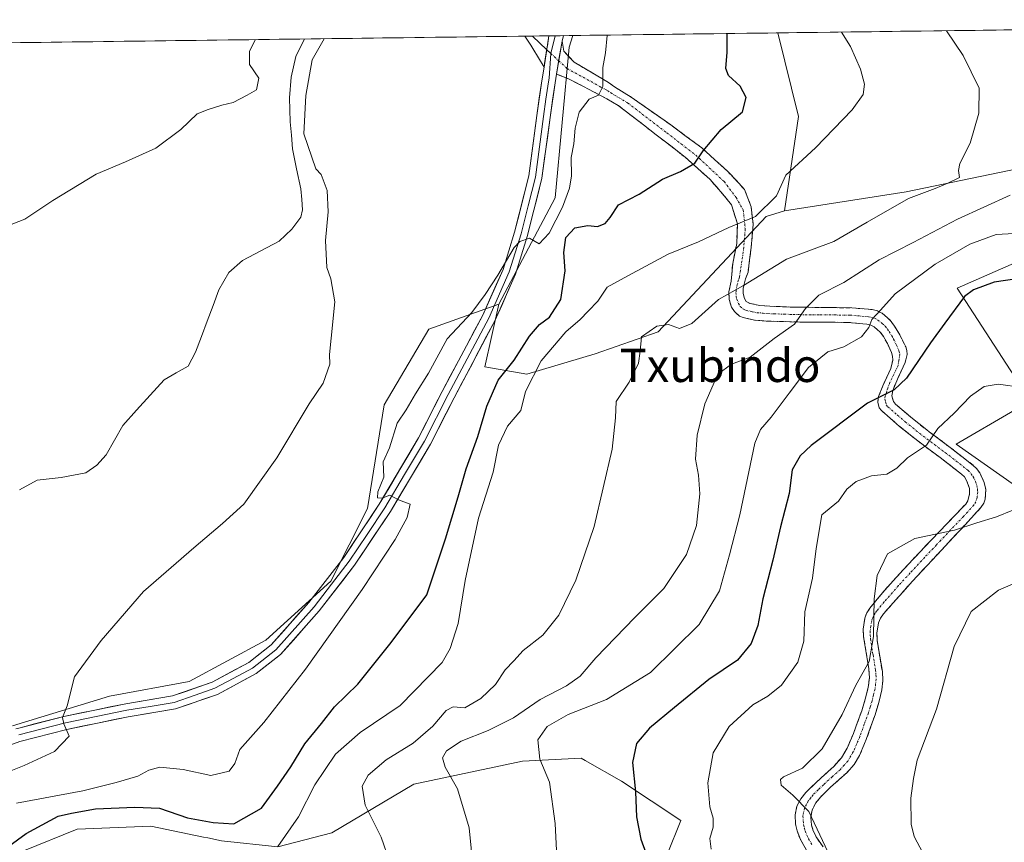
# Model space of a CAD drawing. Units: metres. Extents: x 586923 to 590363, y 4733606 to 4735963.
# Drawn here: x 588952 to 589189, y 4735753 to 4735951 of the extents above; entities that cross this region are included whole.
import ezdxf
from ezdxf.enums import TextEntityAlignment as Align

# ---------------------------------------------------------------- set-up
doc = ezdxf.new("R2010")
doc.units = ezdxf.units.M
doc.header["$MEASUREMENT"] = 0
doc.linetypes.add('TRAZO_Y_PUNTO', pattern=[1, 0.5, -0.25, 0, -0.25])
doc.linetypes.add('TRAZOSX2', pattern=[1.5, 1, -0.5])
for name, color, linetype, lineweight in [('Arbolado forestal CxS', 92, 'Continuous', 0), ('Camino', 19, 'TRAZOSX2', 0), ('Camino Cxs', 19, 'Continuous', 0), ('Camino eje', 19, 'TRAZO_Y_PUNTO', 0), ('Corriente natural lineal', 142, 'Continuous', 13), ('Cultivos herbáceos CxS', 92, 'Continuous', 0), ('Curva de nivel maestra', 36, 'Continuous', 30), ('Curva de nivel normal', 36, 'Continuous', 0), ('Entidad de ámbito territorial CxS', 92, 'Continuous', 0), ('Layer 0', 7, 'Continuous', 0), ('Municipio CxS', 142, 'Continuous', 0), ('Texto cartográfico', 19, 'Continuous', 0)]:
    doc.layers.add(name, color=color, linetype=linetype, lineweight=lineweight)
doc.styles.add('Arial', font='txt', dxfattribs={"height": 0.2})

# ---------------------------------------------------------------- blocks, each defined once
blk = doc.blocks.new('*U151')
at = {"layer": 'Cultivos herbáceos CxS', "color": 92, "linetype": 'Continuous', "lineweight": 0}
for points in [[(588033.77, 4735933.42, 588.34), (589085.32, 4735946.92, 544.02), (589084.42, 4735944.12, 543.92), (589081.01, 4735907.9, 546.17), (589067.49, 4735882.31, 546.1), (589050.65, 4735876.24, 544.42), (589039.87, 4735858.05, 543.55), (589035.83, 4735833.13, 544.52), (589027, 4735815.61, 544), (589011.39, 4735801.41, 543.39), (588992.94, 4735791.48, 542.49), (588973.78, 4735787.93, 541.21), (588950.36, 4735780.83, 539.14)], [(588939.71, 4735745.35, 551.39), (588965.97, 4735755.99, 554.49), (588983.71, 4735756.7, 554.75), (588996.35, 4735754.07, 553.6), (588997.45, 4735753.84, 553.63), (589000.74, 4735753.15, 553.61), (589014.23, 4735751.73, 555.98), (589027.23, 4735755.11, 558.27), (589046.97, 4735766.76, 563.19), (589073.13, 4735772.31, 568.81), (589087.32, 4735773.02, 572.7), (589088.22, 4735772.52, 572.89), (589097.02, 4735767.55, 574.79), (589111.32, 4735758.02, 579.05), (589107.98, 4735749.84, 577.62)]]:
    blk.add_polyline3d(points, dxfattribs=at)
blk = doc.blocks.new('*U178')
at = {"layer": 'Curva de nivel normal', "color": 36, "linetype": 'Continuous', "lineweight": 0}
blk.add_polyline3d([(589175.25, 4735948.07, 560), (589179.29, 4735942.15, 560), (589183.12, 4735934.29, 560), (589183.04, 4735928.27, 560), (589180.95, 4735921.01, 560), (589178.47, 4735916.14, 560), (589178.12, 4735914.43, 560), (589178.41, 4735912.76, 560), (589175.55, 4735911.4, 560), (589172.5, 4735910.08, 560), (589166.09, 4735907.69, 560), (589156.16, 4735902, 560), (589148.08, 4735897.38, 560), (589136.73, 4735893.08, 560), (589126.38, 4735886.76, 560), (589120.34, 4735883.38, 560), (589113.9, 4735877.63, 560), (589110.97, 4735876.46, 560), (589108.34, 4735877.37, 560), (589105.53, 4735877.02, 560), (589101.84, 4735874.44, 560), (589101.49, 4735870.96, 560), (589101.08, 4735868.1, 560), (589098.84, 4735863.53, 560), (589095.73, 4735858.85, 560), (589095.54, 4735854.95, 560), (589094.75, 4735847.38, 560), (589090.45, 4735828.78, 560), (589086.03, 4735815.87, 560), (589081.94, 4735807.45, 560), (589078.09, 4735802.64, 560), (589073.33, 4735798.92, 560), (589071.06, 4735796.45, 560), (589069.03, 4735794.26, 560), (589066.67, 4735790.74, 560), (589063.14, 4735787.37, 560), (589059.28, 4735785.16, 560), (589056.5, 4735785.36, 560), (589054.78, 4735784.5, 560), (589051.57, 4735780.73, 560), (589046.88, 4735776.64, 560), (589040.36, 4735772.64, 560), (589036.05, 4735768.97, 560), (589034.54, 4735766.31, 560), (589035.29, 4735761.73, 560), (589039.16, 4735754.06, 560), (589041.15, 4735748.26, 560)], dxfattribs=at)
blk = doc.blocks.new('*U179')
at = {"layer": 'Curva de nivel normal', "color": 36, "linetype": 'Continuous', "lineweight": 0}
blk.add_polyline3d([(588951.32, 4735762.22, 545), (588967.31, 4735765.18, 545), (588975.32, 4735767.18, 545), (588980.54, 4735768.7, 545), (588983.21, 4735770.16, 545), (588985.88, 4735770.85, 545), (588991.45, 4735770.34, 545), (588998.16, 4735768.84, 545), (589002.58, 4735769.95, 545), (589003.9, 4735771.75, 545), (589005.11, 4735775.11, 545), (589010.86, 4735781.64, 545), (589020.92, 4735794.46, 545), (589034.59, 4735813.6, 545), (589042.54, 4735825.65, 545), (589045.39, 4735830.96, 545), (589046.16, 4735834.12, 545), (589043.28, 4735835.22, 545), (589041.2, 4735836.31, 545), (589039.35, 4735835.59, 545), (589038.23, 4735835.66, 545), (589038.33, 4735837.11, 545), (589039.75, 4735840.63, 545), (589039.65, 4735844.32, 545), (589041.14, 4735847.71, 545), (589043.02, 4735853.62, 545), (589045.16, 4735856.85, 545), (589047.4, 4735860.7, 545), (589050.56, 4735865.66, 545), (589055.02, 4735873.96, 545), (589061.01, 4735880.3, 545), (589064.18, 4735884.61, 545), (589067.25, 4735889.26, 545), (589071.18, 4735895.9, 545), (589072.51, 4735897.32, 545), (589074.87, 4735898.17, 545), (589077.21, 4735896.79, 545), (589079.57, 4735899.4, 545), (589082.79, 4735905.61, 545), (589084.49, 4735910.19, 545), (589084.94, 4735913.12, 545), (589084.88, 4735917.57, 545), (589085.49, 4735920.87, 545), (589085.81, 4735924.62, 545), (589086.82, 4735928.45, 545), (589089.2, 4735931.6, 545), (589091.46, 4735932.56, 545), (589092.54, 4735934.68, 545), (589092.52, 4735939.21, 545), (589093.19, 4735942.72, 545), (589093.56, 4735946.92, 545), (589093.6, 4735947.02, 545)], dxfattribs=at)
blk = doc.blocks.new('*U190')
at = {"layer": 'Curva de nivel normal', "color": 36, "linetype": 'Continuous', "lineweight": 0}
blk.add_polyline3d([(589190.57, 4735908.49, 565), (589177.86, 4735902.76, 565), (589167.19, 4735897.12, 565), (589159, 4735892.97, 565), (589150.56, 4735887.46, 565), (589144.49, 4735884.43, 565), (589141.31, 4735881.25, 565), (589138.64, 4735877.44, 565), (589133.72, 4735874.05, 565), (589127.96, 4735869.51, 565), (589123.47, 4735867.82, 565), (589120.22, 4735865.43, 565), (589117.04, 4735858.28, 565), (589115.22, 4735850.77, 565), (589114.78, 4735845.02, 565), (589115.56, 4735841.11, 565), (589115.86, 4735836.61, 565), (589115.04, 4735829.04, 565), (589112.63, 4735822.04, 565), (589107.22, 4735813.9, 565), (589100.2, 4735806.9, 565), (589090.85, 4735797.21, 565), (589087.02, 4735792.8, 565), (589083.8, 4735790.45, 565), (589077.4, 4735787.16, 565), (589071.03, 4735782.78, 565), (589064.92, 4735779.7, 565), (589058.44, 4735777.17, 565), (589054.9, 4735774.82, 565), (589053.88, 4735773.11, 565), (589054.54, 4735770.9, 565), (589057.54, 4735765.68, 565), (589060.3, 4735756.28, 565), (589061.26, 4735746.5, 565)], dxfattribs=at)
blk = doc.blocks.new('*U192')
at = {"layer": 'Curva de nivel normal', "color": 36, "linetype": 'Continuous', "lineweight": 0}
blk.add_polyline3d([(589192.96, 4735899.34, 570), (589187.22, 4735899.04, 570), (589180.85, 4735896.75, 570), (589172.5, 4735891.91, 570), (589162.9, 4735884.8, 570), (589159.34, 4735880.84, 570), (589157.27, 4735878.63, 570), (589156.52, 4735876.63, 570), (589154.81, 4735874.46, 570), (589150.56, 4735872.04, 570), (589146.68, 4735870.8, 570), (589142.05, 4735867.05, 570), (589137.39, 4735860.83, 570), (589133, 4735855.07, 570), (589130.45, 4735852.09, 570), (589129.1, 4735848.85, 570), (589125.46, 4735831.61, 570), (589123.03, 4735821.97, 570), (589120.61, 4735813.31, 570), (589115.72, 4735805.22, 570), (589103.98, 4735793.69, 570), (589093.37, 4735787.19, 570), (589084.18, 4735783.53, 570), (589079.14, 4735780.64, 570), (589076.89, 4735777.45, 570), (589077.32, 4735772.84, 570), (589079.63, 4735767.31, 570), (589081.03, 4735757.31, 570), (589081.5, 4735747.64, 570)], dxfattribs=at)
blk = doc.blocks.new('*U193')
at = {"layer": 'Curva de nivel normal', "color": 36, "linetype": 'Continuous', "lineweight": 0}
blk.add_polyline3d([(589148.06, 4735747.66, 585), (589142.12, 4735760.24, 585), (589138.28, 4735764.14, 585), (589135.42, 4735766.51, 585), (589135.31, 4735767.95, 585), (589136.04, 4735768.56, 585), (589140.54, 4735770.62, 585), (589145.34, 4735775.3, 585), (589150.11, 4735783.56, 585), (589153.42, 4735790.64, 585), (589156.62, 4735796.27, 585), (589157.69, 4735802.34, 585), (589157.84, 4735811.41, 585), (589158.53, 4735816.97, 585), (589161.04, 4735822.23, 585), (589167.61, 4735825.88, 585), (589177.14, 4735827.92, 585), (589182.57, 4735829.68, 585), (589187.27, 4735831.1, 585), (589191.24, 4735832.72, 585)], dxfattribs=at)
blk = doc.blocks.new('*U196')
at = {"layer": 'Curva de nivel normal', "color": 36, "linetype": 'Continuous', "lineweight": 0}
for points in [[(588948.6, 4735900.85, 540), (588953.36, 4735902.71, 540), (588960.12, 4735907.23, 540), (588970.5, 4735913.56, 540), (588977.63, 4735916.49, 540), (588984.88, 4735919.82, 540), (588990.88, 4735924.34, 540), (588994.88, 4735928.04, 540), (588997.52, 4735929.08, 540), (589000.76, 4735930.16, 540), (589003.52, 4735930.8, 540), (589006.88, 4735932.58, 540), (589009.1, 4735933.87, 540), (589009.71, 4735936.68, 540), (589007.41, 4735939.92, 540), (589007.44, 4735943.18, 540), (589008.85, 4735945.93, 540)], [(589025.46, 4735946.15, 0), (589022.56, 4735941.03, 0), (589020.97, 4735932.51, 0), (589020.54, 4735923.27, 0), (589023.4, 4735914.82, 540), (589024.7, 4735913.46, 540), (589026.13, 4735909.65, 540), (589026.38, 4735904.49, 540), (589025.73, 4735897.63, 540), (589026.1, 4735891.12, 540), (589026.99, 4735888.41, 540), (589028, 4735882.83, 540), (589027.07, 4735874.12, 540), (589026.7, 4735870.2, 540), (589026.77, 4735867.86, 540), (589025.17, 4735863.3, 540), (589021.84, 4735858.3, 540), (589014.02, 4735845.3, 540), (589006.07, 4735834.18, 540), (589000.94, 4735829.51, 540), (588994.08, 4735823.65, 540), (588981.93, 4735813.11, 540), (588971.72, 4735801.34, 540), (588965.33, 4735792.62, 540), (588963.55, 4735785.64, 540), (588962.44, 4735782.81, 540), (588962.71, 4735781.28, 540), (588964.04, 4735778.34, 540), (588960.54, 4735774.66, 540), (588953.21, 4735771.25, 540), (588945.9, 4735768.43, 540)]]:
    blk.add_polyline3d(points, dxfattribs=at)
blk = doc.blocks.new('*U198')
at = {"layer": 'Curva de nivel normal', "color": 36, "linetype": 'Continuous', "lineweight": 0}
blk.add_polyline3d([(589193.52, 4735862.21, 580), (589187.72, 4735863, 580), (589184.29, 4735862.44, 580), (589181.05, 4735860.18, 580), (589177.1, 4735856.07, 580), (589173.18, 4735852.4, 580), (589170.44, 4735848.39, 580), (589165.88, 4735845.31, 580), (589163.28, 4735842.82, 580), (589160.88, 4735841.4, 580), (589157.19, 4735841, 580), (589153.52, 4735839.65, 580), (589151.21, 4735837.74, 580), (589149.26, 4735834.87, 580), (589145.26, 4735831.57, 580), (589143.86, 4735823.5, 580), (589143.01, 4735816.38, 580), (589141.11, 4735808.22, 580), (589140.92, 4735801.19, 580), (589139.49, 4735796.16, 580), (589135.53, 4735790.59, 580), (589132.27, 4735787.93, 580), (589128.59, 4735785.91, 580), (589122.94, 4735780.66, 580), (589119.04, 4735774.34, 580), (589117.76, 4735767.13, 580), (589118.29, 4735761.34, 580), (589119.06, 4735758.64, 580), (589119.04, 4735756.45, 580), (589118.3, 4735753.74, 580), (589118.6, 4735751.16, 580)], dxfattribs=at)
blk = doc.blocks.new('*U201')
at = {"layer": 'Curva de nivel normal', "color": 36, "linetype": 'Continuous', "lineweight": 0}
blk.add_polyline3d([(589014.28, 4735751.78, 555), (589019.25, 4735758.97, 555), (589023.2, 4735766.64, 555), (589028.18, 4735774.04, 555), (589034.09, 4735779.25, 555), (589043.74, 4735785.71, 555), (589053.82, 4735796.1, 555), (589055.76, 4735799.4, 555), (589057.7, 4735805.44, 555), (589059.38, 4735815.82, 555), (589062.6, 4735830.78, 555), (589066.1, 4735841.84, 555), (589067.4, 4735848.36, 555), (589069.58, 4735852.89, 555), (589072.75, 4735856.7, 555), (589073.91, 4735861.3, 555), (589077.65, 4735868.63, 555), (589083.59, 4735875.63, 555), (589087.08, 4735878.63, 555), (589088.97, 4735880.63, 555), (589091.28, 4735883, 555), (589093.57, 4735886.36, 555), (589098.53, 4735889.08, 555), (589108.2, 4735894.35, 555), (589115.53, 4735897.27, 555), (589122.87, 4735900.74, 555), (589129.25, 4735903.4, 555), (589134.31, 4735908.38, 555), (589136.55, 4735913.35, 555), (589143.69, 4735919.89, 555), (589152.54, 4735929, 555), (589155.21, 4735932.7, 555), (589155.48, 4735935.22, 555), (589154.57, 4735938.86, 555), (589152.12, 4735944.24, 555), (589149.95, 4735947.75, 555)], dxfattribs=at)
blk = doc.blocks.new('*U205')
at = {"layer": 'Curva de nivel normal', "color": 36, "linetype": 'Continuous', "lineweight": 0}
blk.add_polyline3d([(589196.48, 4735817.2, 590), (589187.78, 4735813.46, 590), (589181.22, 4735808.3, 590), (589177.12, 4735799.91, 590), (589172.85, 4735784.87, 590), (589168.22, 4735772.57, 590), (589167.31, 4735768.18, 590), (589166.69, 4735763.41, 590), (589166.75, 4735757.2, 590), (589167.47, 4735754.16, 590), (589169.56, 4735750.29, 590)], dxfattribs=at)
blk = doc.blocks.new('*U211')
at = {"layer": 'Curva de nivel maestra', "color": 36, "linetype": 'Continuous', "lineweight": 30}
blk.add_polyline3d([(589194.92, 4735888.77, 575), (589186.7, 4735887.55, 575), (589181.76, 4735885.73, 575), (589179.6, 4735884.13, 575), (589174.81, 4735877.7, 575), (589171.39, 4735872.96, 575), (589165.58, 4735864.48, 575), (589162.62, 4735861.68, 575), (589156.19, 4735858.48, 575), (589142.67, 4735848.3, 575), (589140.02, 4735845.78, 575), (589138.1, 4735842.4, 575), (589137.35, 4735836.7, 575), (589135.29, 4735828.73, 575), (589133.46, 4735820.68, 575), (589131.02, 4735811.41, 575), (589129.82, 4735804.97, 575), (589128.25, 4735800.64, 575), (589124.93, 4735796.64, 575), (589118, 4735791.97, 575), (589109.79, 4735785.21, 575), (589103.75, 4735780.26, 575), (589100.63, 4735776.54, 575), (589099.61, 4735771.97, 575), (589100.41, 4735764.97, 575), (589100.59, 4735758.94, 575), (589101.62, 4735753.53, 575), (589104.6, 4735745.42, 575)], dxfattribs=at)
blk = doc.blocks.new('*U212')
at = {"layer": 'Curva de nivel maestra', "color": 36, "linetype": 'Continuous', "lineweight": 30}
blk.add_polyline3d([(588939.89, 4735744.93, 550), (588953.68, 4735754.96, 550), (588961.37, 4735759.06, 550), (588964.62, 4735759.8, 550), (588970.36, 4735760.88, 550), (588979.88, 4735761.25, 550), (588985.79, 4735761.03, 550), (588992.53, 4735758.67, 550), (588998.73, 4735757.6, 550), (589003.64, 4735757.28, 550), (589010.31, 4735760.99, 550), (589014.22, 4735766.32, 550), (589017.39, 4735770.97, 550), (589020.8, 4735776.46, 550), (589024.77, 4735781.35, 550), (589027.88, 4735785.42, 550), (589033.54, 4735790.82, 550), (589041.53, 4735800.88, 550), (589050.1, 4735812.33, 550), (589054.62, 4735825.8, 550), (589057.72, 4735835.89, 550), (589059.61, 4735842.66, 550), (589062.42, 4735850.42, 550), (589064.58, 4735857.75, 550), (589067.33, 4735864.03, 550), (589071.18, 4735868.83, 550), (589074.87, 4735874.57, 550), (589077.26, 4735877.38, 550), (589079.7, 4735879.12, 550), (589082.37, 4735883.38, 550), (589083.42, 4735890.31, 550), (589083.12, 4735894.72, 550), (589083.6, 4735898.35, 550), (589085.76, 4735900.65, 550), (589088.92, 4735901.23, 550), (589091.2, 4735900.94, 550), (589093.04, 4735901.67, 550), (589094.27, 4735903.14, 550), (589096.29, 4735906.22, 550), (589101.26, 4735908.71, 550), (589106.87, 4735912.33, 550), (589111.2, 4735914.19, 550), (589114.68, 4735916.19, 550), (589116.7, 4735919.21, 550), (589120.96, 4735924.29, 550), (589126.1, 4735928.55, 550), (589126.99, 4735931.99, 550), (589125.56, 4735934.71, 550), (589122.79, 4735937.29, 550), (589122.1, 4735939.02, 550), (589122.48, 4735942.88, 550), (589122.41, 4735947.39, 550)], dxfattribs=at)

msp = doc.modelspace()

# ---------------------------------------------------------------- linework, layer by layer
at = {"layer": 'Arbolado forestal CxS', "color": 92, "linetype": 'Continuous', "lineweight": 0}
msp.add_polyline3d([(589074.23, 4735865.46, 555.17), (589064.13, 4735867.17, 549.64), (589067.49, 4735882.31, 546.1), (589081.01, 4735907.9, 546.17), (589084.42, 4735944.12, 543.92), (589085.32, 4735946.92, 544.02), (589134.67, 4735947.55, 552.82), (589139.64, 4735927.47, 554.36), (589136.22, 4735904.71, 557.53), (589131.86, 4735903.36, 556.86), (589105.85, 4735875.6, 560.94), (589090.67, 4735870.36, 558.29), (589074.23, 4735865.46, 555.17)], close=True, dxfattribs=at)
for points in [[(589134.67, 4735947.55, 552.82), (589085.32, 4735946.92, 544.02)], [(589134.67, 4735947.55, 552.82), (589139.64, 4735927.47, 554.36), (589136.22, 4735904.71, 557.53)], [(589085.32, 4735946.92, 544.02), (589084.42, 4735944.12, 543.92), (589081.01, 4735907.9, 546.17), (589067.49, 4735882.31, 546.1)], [(588950.36, 4735780.83, 539.14), (588973.78, 4735787.93, 541.21), (588992.94, 4735791.48, 542.49), (589011.39, 4735801.41, 543.39), (589027, 4735815.61, 544), (589035.83, 4735833.13, 544.52), (589039.87, 4735858.05, 543.55), (589050.65, 4735876.24, 544.42), (589067.49, 4735882.31, 546.1), (589064.13, 4735867.17, 549.64), (589074.23, 4735865.46, 555.17), (589090.67, 4735870.36, 558.29), (589105.85, 4735875.6, 560.94), (589131.86, 4735903.36, 556.86), (589136.22, 4735904.71, 557.53), (589165.52, 4735909.32, 561.42), (589201.57, 4735916.8, 567.29)], [(589201.57, 4735916.8, 567.29), (589165.52, 4735909.32, 561.42), (589136.22, 4735904.71, 557.53)], [(589067.49, 4735882.31, 546.1), (589064.13, 4735867.17, 549.64), (589074.23, 4735865.46, 555.17), (589090.67, 4735870.36, 558.29), (589105.85, 4735875.6, 560.94), (589131.86, 4735903.36, 556.86), (589136.22, 4735904.71, 557.53)], [(589067.49, 4735882.31, 546.1), (589064.13, 4735867.17, 549.64), (589074.23, 4735865.46, 555.17), (589090.67, 4735870.36, 558.29), (589105.85, 4735875.6, 560.94), (589131.86, 4735903.36, 556.86), (589136.22, 4735904.71, 557.53)], [(589209.1, 4735899.81, 574.9), (589177.85, 4735886.13, 575.3), (589191.62, 4735864.84, 580.02)], [(589191.62, 4735864.84, 580.02), (589177.85, 4735886.13, 575.3), (589209.1, 4735899.81, 574.9)], [(589067.49, 4735882.31, 546.1), (589050.65, 4735876.24, 544.42), (589039.87, 4735858.05, 543.55), (589035.83, 4735833.13, 544.52), (589027, 4735815.61, 544), (589011.39, 4735801.41, 543.39), (588992.94, 4735791.48, 542.49), (588973.78, 4735787.93, 541.21), (588950.36, 4735780.83, 539.14)], [(589191.62, 4735856.77, 581.47), (589177.54, 4735848.61, 582.16), (589202.37, 4735831.22, 586.95)], [(589202.37, 4735831.22, 586.95), (589177.54, 4735848.61, 582.16), (589191.62, 4735856.77, 581.47)], [(589107.98, 4735749.84, 577.62), (589111.32, 4735758.02, 579.05), (589097.02, 4735767.55, 574.79), (589088.22, 4735772.52, 572.89), (589087.32, 4735773.02, 572.7), (589073.13, 4735772.31, 568.81), (589046.97, 4735766.76, 563.19), (589027.23, 4735755.11, 558.27), (589014.23, 4735751.73, 555.98), (589000.74, 4735753.15, 553.61), (588997.45, 4735753.84, 553.63), (588996.35, 4735754.07, 553.6), (588983.71, 4735756.7, 554.75), (588965.97, 4735755.99, 554.49), (588939.71, 4735745.35, 551.39)], [(588939.71, 4735745.35, 551.39), (588965.97, 4735755.99, 554.49), (588983.71, 4735756.7, 554.75), (588996.35, 4735754.07, 553.6), (588997.45, 4735753.84, 553.63), (589000.74, 4735753.15, 553.61), (589014.23, 4735751.73, 555.98), (589027.23, 4735755.11, 558.27), (589046.97, 4735766.76, 563.19), (589073.13, 4735772.31, 568.81), (589087.32, 4735773.02, 572.7), (589088.22, 4735772.52, 572.89), (589097.02, 4735767.55, 574.79), (589111.32, 4735758.02, 579.05), (589107.98, 4735749.84, 577.62)]]:
    msp.add_polyline3d(points, dxfattribs=at)
at = {"layer": 'Camino', "color": 19, "linetype": 'TRAZOSX2', "lineweight": 0}
for points in [[(589082.69, 4735945.6), (589083.13, 4735943.12), (589085.57, 4735940.53), (589093.85, 4735935.63), (589095.32, 4735934.57), (589099.32, 4735932.11), (589108.85, 4735925.42), (589116.31, 4735919.86), (589122.51, 4735914.31), (589126.63, 4735909.86), (589128.22, 4735905.73), (589128.7, 4735901.45), (589128.22, 4735895.89), (589127.47, 4735890), (589126.89, 4735888.37), (589126.32, 4735886.16), (589126.26, 4735884.85), (589126.58, 4735883.62), (589127.03, 4735882.96), (589127.97, 4735882.43), (589130.32, 4735881.99), (589132.73, 4735881.78), (589137.63, 4735881.59), (589139.07, 4735881.57), (589145.02, 4735881.47), (589152.47, 4735881.4), (589157.37, 4735880.96), (589158.61, 4735880.65), (589159.15, 4735880.38), (589159.73, 4735880.1), (589161.66, 4735878.42), (589162.75, 4735877), (589164.01, 4735874.88), (589165.43, 4735871.98), (589165.7, 4735871.11), (589165.74, 4735870.19), (589165.29, 4735868.23), (589163.41, 4735864.22), (589162.3, 4735861.54), (589162.1, 4735860.2), (589162.46, 4735858.85), (589162.98, 4735858.23), (589166.67, 4735855.06), (589170.49, 4735852.01), (589171.04, 4735851.6), (589176.1, 4735847.81), (589181.69, 4735843.5), (589182.53, 4735842.67), (589183.26, 4735841.67), (589184.33, 4735839.35), (589184.68, 4735837.69), (589184.55, 4735835.35), (589184.25, 4735834.42), (589183.52, 4735833.32), (589178.83, 4735828.26), (589174.11, 4735823.21), (589167.05, 4735815.62), (589160.1, 4735807.79), (589159.37, 4735806.72), (589158.88, 4735805.58), (589158.5, 4735803.09), (589158.58, 4735801.32), (589159.8, 4735793.86), (589159.94, 4735791.77), (589159.7, 4735789.48), (589158.94, 4735786.45), (589158.04, 4735783.44), (589155.92, 4735777.52), (589154.31, 4735773.69), (589153.02, 4735771.55), (589151.3, 4735769.6), (589147.33, 4735766.03), (589144.88, 4735763.68), (589143.76, 4735762.28), (589142.87, 4735760.57), (589142.56, 4735758.84), (589142.77, 4735756.91), (589143.17, 4735755.58), (589144, 4735753.84), (589145.55, 4735751.74)], [(589141.65, 4735750.78), (589140.08, 4735753.45), (589139.28, 4735755.56), (589138.92, 4735757.14), (589138.79, 4735759.41), (589139.22, 4735761.46), (589140.18, 4735763.27), (589141.36, 4735764.77), (589143.94, 4735767.28), (589148.12, 4735771.08), (589149.94, 4735773.15), (589151.31, 4735775.42), (589152.83, 4735778.97), (589154.84, 4735784.44), (589155.68, 4735787.23), (589156.4, 4735790.03), (589156.67, 4735792.41), (589156.54, 4735794.57), (589155.29, 4735802.27), (589155.2, 4735804.12), (589155.58, 4735806.75), (589156.06, 4735807.99), (589156.8, 4735809.15), (589160.37, 4735813.5), (589165.93, 4735819.58), (589171.56, 4735825.52), (589173.63, 4735827.7), (589176.77, 4735830.92), (589179.86, 4735834.18), (589180.4, 4735834.99), (589180.82, 4735836.62), (589180.75, 4735837.95), (589180.09, 4735839.87), (589179.54, 4735840.7), (589178.87, 4735841.4), (589173.72, 4735845.35), (589168.34, 4735849.38), (589163.96, 4735852.87), (589159.56, 4735856.67), (589159.04, 4735857.3), (589158.68, 4735858.67), (589158.87, 4735860.04), (589159.92, 4735862.67), (589161.85, 4735866.83), (589162.31, 4735868.82), (589162.28, 4735869.76), (589162.03, 4735870.64), (589161, 4735872.85), (589160.08, 4735874.47), (589159.28, 4735875.55), (589157.84, 4735876.82), (589156.99, 4735877.24), (589156.05, 4735877.48), (589155.1, 4735877.57), (589151.45, 4735877.89), (589144.45, 4735877.95), (589140.96, 4735877.95), (589137.51, 4735878.06), (589131.81, 4735878.23), (589129.02, 4735878.46), (589126.27, 4735879.04), (589125.42, 4735879.41), (589124.19, 4735880.49), (589123.51, 4735881.57), (589122.91, 4735883.41), (589122.86, 4735885.28), (589123.43, 4735887.82), (589123.78, 4735892.08), (589124.73, 4735896.84), (589124.89, 4735901.61), (589123.46, 4735906.21), (589121.39, 4735908.75), (589118.38, 4735912.24), (589112.35, 4735917.64), (589105.36, 4735923.04), (589096.22, 4735930.1), (589093.45, 4735931.69), (589090.24, 4735933.4), (589087.84, 4735934.66), (589084.23, 4735936.51), (589081.34, 4735937.65)]]:
    msp.add_lwpolyline(points, dxfattribs=at)
at = {"layer": 'Camino Cxs', "color": 19, "linetype": 'Continuous', "lineweight": 0}
msp.add_lwpolyline([(589082.69, 4735945.6), (589081.34, 4735937.65)], dxfattribs=at)
msp.add_polyline3d([(589141.65, 4735750.78, 583.7), (589140.08, 4735753.45, 583.7), (589139.28, 4735755.56, 583.84), (589138.92, 4735757.14, 584.03), (589138.79, 4735759.41, 584.34), (589139.22, 4735761.46, 584.61), (589140.18, 4735763.27, 584.86), (589141.36, 4735764.77, 584.99), (589143.94, 4735767.28, 585.51), (589146.03, 4735769.18, 585.72), (589148.12, 4735771.08, 585.91), (589149.94, 4735773.15, 585.99), (589151.31, 4735775.42, 585.94), (589152.83, 4735778.97, 585.86), (589153.84, 4735781.71, 585.83), (589154.84, 4735784.44, 585.74), (589155.68, 4735787.23, 585.55), (589156.4, 4735790.03, 585.38), (589156.67, 4735792.41, 585.19), (589156.54, 4735794.57, 584.95), (589155.92, 4735798.42, 584.49), (589155.29, 4735802.27, 584.25), (589155.2, 4735804.12, 584.22), (589155.58, 4735806.75, 584.41), (589156.06, 4735807.99, 584.6), (589156.8, 4735809.15, 584.78), (589158.59, 4735811.33, 585.01), (589160.37, 4735813.5, 585.24), (589163.15, 4735816.54, 585.76), (589165.93, 4735819.58, 585.9), (589168.75, 4735822.55, 585.6), (589171.56, 4735825.52, 585.17), (589173.63, 4735827.7, 584.82), (589176.77, 4735830.92, 584.25), (589179.86, 4735834.18, 583.56), (589180.4, 4735834.99, 583.42), (589180.82, 4735836.62, 583.19), (589180.75, 4735837.95, 583.01), (589180.09, 4735839.87, 582.72), (589179.54, 4735840.7, 582.56), (589178.87, 4735841.4, 582.39), (589176.3, 4735843.38, 581.71), (589173.72, 4735845.35, 581.22), (589171.03, 4735847.36, 580.02), (589168.34, 4735849.38, 578.88), (589166.15, 4735851.12, 577.91), (589163.96, 4735852.87, 577.16), (589161.76, 4735854.77, 576.42), (589159.56, 4735856.67, 575.72), (589159.04, 4735857.3, 575.51), (589158.68, 4735858.67, 575.14), (589158.87, 4735860.04, 574.83), (589159.92, 4735862.67, 574.33), (589161.85, 4735866.83, 573.51), (589162.31, 4735868.82, 573.1), (589162.28, 4735869.76, 572.86), (589162.03, 4735870.64, 572.57), (589161, 4735872.85, 571.74), (589160.08, 4735874.47, 571.2), (589159.28, 4735875.55, 570.84), (589157.84, 4735876.82, 570.27), (589156.99, 4735877.24, 569.98), (589156.05, 4735877.48, 569.68), (589155.1, 4735877.57, 569.39), (589151.45, 4735877.89, 568.32), (589147.95, 4735877.92, 567.27), (589144.45, 4735877.95, 566.27), (589140.96, 4735877.95, 565.32), (589137.51, 4735878.06, 564.39), (589134.66, 4735878.15, 563.56), (589131.81, 4735878.23, 562.72), (589129.02, 4735878.46, 561.97), (589126.27, 4735879.04, 561.28), (589125.42, 4735879.41, 561.19), (589124.19, 4735880.49, 560.95), (589123.51, 4735881.57, 560.7), (589122.91, 4735883.41, 560.27), (589122.86, 4735885.28, 559.74), (589123.43, 4735887.82, 559.02), (589123.78, 4735892.08, 557.65), (589124.73, 4735896.84, 556.37), (589124.89, 4735901.61, 554.83), (589123.46, 4735906.21, 553.29), (589121.39, 4735908.75, 552.35), (589118.38, 4735912.24, 551.13), (589115.36, 4735914.94, 550.16), (589112.35, 4735917.64, 549.28), (589108.85, 4735920.34, 548.56), (589105.36, 4735923.04, 547.62), (589102.31, 4735925.39, 546.91), (589099.27, 4735927.74, 546.36), (589096.22, 4735930.1, 545.98), (589093.45, 4735931.69, 545.29), (589090.24, 4735933.4, 544.49), (589087.84, 4735934.66, 544.21), (589084.23, 4735936.51, 543.7), (589081.34, 4735937.65, 543.41), (589082.02, 4735941.63, 543.32), (589082.69, 4735945.6, 543.24), (589083.13, 4735943.12, 543.35), (589085.57, 4735940.53, 543.59), (589089.71, 4735938.08, 544.5), (589093.85, 4735935.63, 545.12), (589095.32, 4735934.57, 545.38), (589099.32, 4735932.11, 546.15), (589102.5, 4735929.88, 546.5), (589105.68, 4735927.65, 547.04), (589108.85, 4735925.42, 548), (589112.58, 4735922.64, 548.99), (589116.31, 4735919.86, 549.67), (589119.41, 4735917.08, 550.7), (589122.51, 4735914.31, 551.6), (589124.57, 4735912.08, 552.35), (589126.63, 4735909.86, 553.05), (589128.22, 4735905.73, 554.12), (589128.7, 4735901.45, 555.31), (589128.46, 4735898.67, 556.18), (589128.22, 4735895.89, 557), (589127.85, 4735892.95, 557.84), (589127.47, 4735890, 558.72), (589126.89, 4735888.37, 559.01), (589126.32, 4735886.16, 559.61), (589126.26, 4735884.85, 560.05), (589126.58, 4735883.62, 560.52), (589127.03, 4735882.96, 560.8), (589127.97, 4735882.43, 561.19), (589130.32, 4735881.99, 561.99), (589132.73, 4735881.78, 562.72), (589137.63, 4735881.59, 564.04), (589139.07, 4735881.57, 564.35), (589142.05, 4735881.52, 565.01), (589145.02, 4735881.47, 565.75), (589148.75, 4735881.44, 566.67), (589152.47, 4735881.4, 567.7), (589157.37, 4735880.96, 569.43), (589158.61, 4735880.65, 569.79), (589159.15, 4735880.38, 569.99), (589159.73, 4735880.1, 570.2), (589161.66, 4735878.42, 571.13), (589162.75, 4735877, 571.58), (589164.01, 4735874.88, 572.16), (589165.43, 4735871.98, 573.08), (589165.7, 4735871.11, 573.37), (589165.74, 4735870.19, 573.61), (589165.29, 4735868.23, 573.98), (589163.41, 4735864.22, 574.52), (589162.3, 4735861.54, 574.91), (589162.1, 4735860.2, 575.16), (589162.46, 4735858.85, 575.51), (589162.98, 4735858.23, 575.73), (589166.67, 4735855.06, 576.99), (589170.49, 4735852.01, 579.07), (589171.04, 4735851.6, 579.3), (589173.57, 4735849.71, 580.2), (589176.1, 4735847.81, 581.26), (589178.9, 4735845.66, 581.76), (589181.69, 4735843.5, 582.42), (589182.53, 4735842.67, 582.5), (589183.26, 4735841.67, 582.63), (589184.33, 4735839.35, 583), (589184.68, 4735837.69, 583.28), (589184.55, 4735835.35, 583.62), (589184.25, 4735834.42, 583.73), (589183.52, 4735833.32, 583.83), (589181.18, 4735830.79, 584.38), (589178.83, 4735828.26, 584.9), (589176.47, 4735825.74, 585.39), (589174.11, 4735823.21, 585.85), (589171.76, 4735820.68, 586.27), (589169.4, 4735818.15, 586.61), (589167.05, 4735815.62, 586.71), (589164.73, 4735813.01, 586.48), (589162.42, 4735810.4, 585.99), (589160.1, 4735807.79, 585.57), (589159.37, 4735806.72, 585.43), (589158.88, 4735805.58, 585.33), (589158.5, 4735803.09, 585.25), (589158.58, 4735801.32, 585.28), (589159.19, 4735797.59, 585.52), (589159.8, 4735793.86, 585.93), (589159.94, 4735791.77, 586.12), (589159.7, 4735789.48, 586.23), (589158.94, 4735786.45, 586.41), (589158.04, 4735783.44, 586.6), (589156.98, 4735780.48, 586.66), (589155.92, 4735777.52, 586.74), (589154.31, 4735773.69, 586.82), (589153.02, 4735771.55, 586.84), (589151.3, 4735769.6, 586.73), (589149.32, 4735767.82, 586.51), (589147.33, 4735766.03, 586.16), (589144.88, 4735763.68, 585.71), (589143.76, 4735762.28, 585.33), (589142.87, 4735760.57, 584.95), (589142.56, 4735758.84, 584.7), (589142.77, 4735756.91, 584.56), (589143.17, 4735755.58, 584.52), (589144, 4735753.84, 584.51), (589145.55, 4735751.74, 584.6)], dxfattribs=at)
at = {"layer": 'Camino eje', "color": 19, "linetype": 'TRAZO_Y_PUNTO', "lineweight": 0}
for points in [[(589079.98, 4735942.58), (589081.88, 4735940.84)], [(589081.88, 4735940.84), (589083.9, 4735938.99), (589092.05, 4735934.52), (589093.63, 4735933.67), (589094.4, 4735933.12), (589098.52, 4735930.68), (589107.9, 4735923.51), (589114.89, 4735918.12), (589121.71, 4735911.77), (589124.57, 4735907.96), (589126.32, 4735904.94), (589126.79, 4735900.34), (589126.32, 4735894.78), (589125.38, 4735888.76), (589125.16, 4735888.1), (589124.88, 4735886.99), (589124.59, 4735885.72), (589124.56, 4735885.07), (589124.59, 4735884.13), (589124.75, 4735883.52), (589125.16, 4735882.43), (589125.61, 4735881.73), (589126.23, 4735881.19), (589126.91, 4735880.83), (589128.5, 4735880.45), (589129.67, 4735880.23), (589131.07, 4735880.11), (589132.27, 4735880.01), (589133.62, 4735879.97), (589136.07, 4735879.87), (589137.57, 4735879.83), (589138.29, 4735879.82), (589140.02, 4735879.76), (589142.99, 4735879.71), (589144.74, 4735879.71), (589148.24, 4735879.68), (589151.96, 4735879.65), (589153.79, 4735879.49), (589156.47, 4735879.24), (589157.18, 4735879.1), (589157.94, 4735878.88), (589158.64, 4735878.53), (589159.75, 4735877.62), (589160.47, 4735876.99), (589161.02, 4735876.28), (589161.42, 4735875.74), (589162.05, 4735874.68), (589162.51, 4735873.87), (589163.22, 4735872.42), (589163.8, 4735871.09), (589164, 4735870.21), (589163.79, 4735868.76), (589163.57, 4735867.53), (589162.63, 4735865.53), (589161.64, 4735863.4), (589161.11, 4735862.11), (589160.84, 4735861.43), (589160.74, 4735860.76), (589160.49, 4735860.12), (589160.39, 4735859.44), (589160.57, 4735858.76), (589160.75, 4735858.08), (589161.14, 4735857.61), (589163.47, 4735855.55), (589165.32, 4735853.97), (589169.6, 4735850.55), (589172.38, 4735848.48), (589174.91, 4735846.58), (589177.49, 4735844.61), (589180.45, 4735842.28), (589181.17, 4735841.48), (589181.68, 4735840.77), (589182.21, 4735839.61), (589182.54, 4735838.65), (589182.72, 4735837.82), (589182.75, 4735837.16), (589182.61, 4735835.75), (589182.33, 4735834.71), (589181.83, 4735833.95), (589179.35, 4735831.22), (589177.8, 4735829.59), (589176.23, 4735827.98), (589173.87, 4735825.46), (589172.84, 4735824.37), (589170.02, 4735821.4), (589166.49, 4735817.6), (589163.71, 4735814.56), (589160.24, 4735810.65), (589158.45, 4735808.47), (589158.09, 4735807.94), (589157.72, 4735807.36), (589157.47, 4735806.79), (589157.23, 4735806.17), (589157.04, 4735804.85), (589156.85, 4735803.61), (589156.9, 4735802.68), (589156.94, 4735801.8), (589157.56, 4735797.95), (589158.17, 4735794.22), (589158.24, 4735793.14), (589158.31, 4735792.09), (589158.17, 4735790.9), (589158.05, 4735789.76), (589157.67, 4735788.24), (589157.31, 4735786.84), (589156.86, 4735785.34), (589156.44, 4735783.94), (589155.44, 4735781.21), (589154.38, 4735778.25), (589153.62, 4735776.47), (589152.81, 4735774.56), (589151.48, 4735772.35), (589150.62, 4735771.38), (589149.71, 4735770.34), (589147.73, 4735768.56), (589145.64, 4735766.66), (589144.41, 4735765.48), (589143.12, 4735764.23), (589142.56, 4735763.53), (589141.97, 4735762.78), (589141.53, 4735761.92), (589141.05, 4735761.02), (589140.83, 4735759.99), (589140.68, 4735759.13), (589140.74, 4735757.99), (589140.85, 4735757.03), (589141.03, 4735756.24), (589141.23, 4735755.57), (589141.63, 4735754.52), (589142.04, 4735753.65), (589142.83, 4735752.31)]]:
    msp.add_lwpolyline(points, dxfattribs=at)
at = {"layer": 'Corriente natural lineal', "color": 142, "linetype": 'Continuous', "lineweight": 13}
msp.add_polyline3d([(589020.7, 4735946.09, 540.03), (589018.63, 4735941.85, 540.23), (589018.05, 4735939.39, 540.2), (589017.47, 4735936.92, 539.89), (589017.09, 4735931.96, 538.89), (589017.17, 4735929.06, 538.24), (589017.25, 4735926.16, 538.42), (589017.54, 4735922.91, 538.75), (589017.82, 4735919.65, 538.76), (589018.8, 4735914.83, 538.7), (589019.77, 4735910.01, 538.21), (589020.01, 4735907.5, 538.14), (589020.24, 4735904.98, 538.63), (589019.84, 4735903.22, 538.91), (589017.61, 4735900.32, 538.97), (589014.55, 4735897.42, 538.82), (589010.16, 4735895.12, 538.29), (589005.76, 4735892.81, 537.63), (589002.5, 4735889.9, 537.01), (589000.07, 4735885.76, 537.38), (588998.67, 4735882, 537.39), (588997.27, 4735878.23, 536.9), (588995.87, 4735874.47, 537.06), (588994.47, 4735870.7, 537.01), (588992.65, 4735867.39, 536.85), (588989.79, 4735865.72, 536.76), (588986.93, 4735864.05, 536.37), (588985.22, 4735862.23, 536.57), (588983.5, 4735860.41, 536.88), (588980.23, 4735856.74, 537.09), (588976.96, 4735853.06, 537.04), (588974.94, 4735849.55, 536.79), (588972.92, 4735846.03, 536.31), (588970.69, 4735843.54, 535.58), (588968.03, 4735841.66, 536.06), (588965.06, 4735841.12, 536.01), (588962.08, 4735840.58, 536.04), (588959.21, 4735840.24, 536.21), (588956.33, 4735839.9, 536.36), (588952.04, 4735837.6, 535.72)], dxfattribs=at)
at = {"layer": 'Cultivos herbáceos CxS', "color": 92, "linetype": 'Continuous', "lineweight": 0}
for points in [[(589201.57, 4735916.8, 567.29), (589165.52, 4735909.32, 561.42), (589136.22, 4735904.71, 557.53), (589139.64, 4735927.47, 554.36), (589134.67, 4735947.55, 552.82), (589382.07, 4735950.72, 598.03)], [(589382.07, 4735950.72, 598.03), (589134.67, 4735947.55, 552.82)], [(589134.67, 4735947.55, 552.82), (589139.64, 4735927.47, 554.36), (589136.22, 4735904.71, 557.53)], [(589085.32, 4735946.92, 544.02), (588033.77, 4735933.42, 588.34)], [(589085.32, 4735946.92, 544.02), (589084.42, 4735944.12, 543.92), (589081.01, 4735907.9, 546.17), (589067.49, 4735882.31, 546.1)], [(589201.57, 4735916.8, 567.29), (589165.52, 4735909.32, 561.42), (589136.22, 4735904.71, 557.53)], [(589191.62, 4735864.84, 580.02), (589177.85, 4735886.13, 575.3), (589209.1, 4735899.81, 574.9)], [(589191.62, 4735864.84, 580.02), (589177.85, 4735886.13, 575.3), (589209.1, 4735899.81, 574.9)], [(589067.49, 4735882.31, 546.1), (589050.65, 4735876.24, 544.42), (589039.87, 4735858.05, 543.55), (589035.83, 4735833.13, 544.52), (589027, 4735815.61, 544), (589011.39, 4735801.41, 543.39), (588992.94, 4735791.48, 542.49), (588973.78, 4735787.93, 541.21), (588950.36, 4735780.83, 539.14)], [(589202.37, 4735831.22, 586.95), (589177.54, 4735848.61, 582.16), (589191.62, 4735856.77, 581.47)], [(589202.37, 4735831.22, 586.95), (589177.54, 4735848.61, 582.16), (589191.62, 4735856.77, 581.47)], [(588939.71, 4735745.35, 551.39), (588965.97, 4735755.99, 554.49), (588983.71, 4735756.7, 554.75), (588996.35, 4735754.07, 553.6), (588997.45, 4735753.84, 553.63), (589000.74, 4735753.15, 553.61), (589014.23, 4735751.73, 555.98), (589027.23, 4735755.11, 558.27), (589046.97, 4735766.76, 563.19), (589073.13, 4735772.31, 568.81), (589087.32, 4735773.02, 572.7), (589088.22, 4735772.52, 572.89), (589097.02, 4735767.55, 574.79), (589111.32, 4735758.02, 579.05), (589107.98, 4735749.84, 577.62)]]:
    msp.add_polyline3d(points, dxfattribs=at)
at = {"layer": 'Entidad de ámbito territorial CxS', "color": 92, "linetype": 'Continuous', "lineweight": 0}
msp.add_polyline3d([(588949.76, 4735945.18, 542.92), (588954.75, 4735945.24, 542.42), (588959.73, 4735945.3, 542.16), (588964.72, 4735945.37, 541.98), (588969.7, 4735945.43, 541.8), (588974.69, 4735945.5, 541.64), (588979.68, 4735945.56, 541.48), (588984.66, 4735945.62, 541.31), (588989.65, 4735945.69, 541.15), (588994.63, 4735945.75, 540.96), (588999.62, 4735945.82, 540.82), (589004.6, 4735945.88, 540.69), (589009.59, 4735945.94, 539.84), (589014.57, 4735946.01, 539.78), (589019.56, 4735946.07, 540.04), (589024.55, 4735946.14, 539.86), (589029.53, 4735946.2, 539.83), (589034.52, 4735946.26, 540.04), (589039.5, 4735946.33, 540.28), (589044.49, 4735946.39, 540.63), (589049.47, 4735946.46, 541.04), (589054.46, 4735946.52, 541.4), (589059.45, 4735946.58, 541.65), (589064.43, 4735946.65, 541.84), (589069.42, 4735946.71, 542.03), (589074.4, 4735946.78, 542.4), (589079.39, 4735946.84, 542.91), (589084.37, 4735946.9, 543.3), (589089.36, 4735946.97, 543.92), (589094.34, 4735947.03, 544.79), (589099.33, 4735947.1, 545.62), (589104.32, 4735947.16, 546.39), (589109.3, 4735947.22, 547.31), (589114.29, 4735947.29, 548.28), (589119.27, 4735947.35, 549.04), (589124.26, 4735947.42, 550.44), (589129.24, 4735947.48, 552.02), (589134.23, 4735947.54, 552.84), (589139.21, 4735947.61, 553.32), (589144.2, 4735947.67, 553.94), (589149.19, 4735947.74, 554.75), (589154.17, 4735947.8, 555.69), (589159.16, 4735947.86, 556.67), (589164.14, 4735947.93, 557.64), (589169.13, 4735947.99, 558.61), (589174.11, 4735948.06, 559.54), (589179.1, 4735948.12, 560.51), (589184.09, 4735948.18, 561.58), (589189.07, 4735948.25, 562.77), (589194.06, 4735948.31, 563.87)], dxfattribs=at)
at = {"layer": 'Layer 0', "linetype": 'Continuous', "lineweight": 0}
for points in [[(589075.55, 4735946.79), (589073.74, 4735946.77)], [(589078.35, 4735939.32), (589075.63, 4735943.83), (589075.16, 4735944.57), (589073.74, 4735946.77)], [(589079.54, 4735946.84), (589075.55, 4735946.79)], [(589075.55, 4735946.79), (589079.01, 4735943.5)], [(589079.54, 4735946.84), (589078.35, 4735939.32)], [(589079.54, 4735946.84), (589078.35, 4735939.32)], [(589081.02, 4735946.86), (589079.54, 4735946.84)], [(589081.02, 4735946.86), (589079.98, 4735942.58)], [(589083.03, 4735946.89), (589081.02, 4735946.86)], [(589082.69, 4735945.6), (589081.34, 4735937.65)], [(589083.03, 4735946.89), (589082.69, 4735945.6)], [(589079.98, 4735942.58), (589079.56, 4735936.69), (589079.41, 4735935.76), (589078.81, 4735931.58), (589078.21, 4735927.42), (589076.26, 4735912.87), (589074.53, 4735905.97), (589072.83, 4735899.21), (589069.99, 4735890.06), (589065.06, 4735878.95), (589055.26, 4735860.51), (589049.57, 4735849.34), (589044.78, 4735841.26), (589040.05, 4735833.27), (589035.77, 4735826.88), (589031.45, 4735820.41), (589027.18, 4735814.91), (589022.98, 4735809.49), (589013.79, 4735799.13), (589008.15, 4735794.73), (589003.53, 4735792.23), (588999.13, 4735789.86), (588994.33, 4735788.2), (588989.28, 4735786.46), (588983.56, 4735785.51), (588977.95, 4735784.57), (588963.12, 4735781.55), (588951.94, 4735778.63)], [(589079.01, 4735943.5), (589079.98, 4735942.58)], [(589081.34, 4735937.65), (589081, 4735935.52), (589079.8, 4735927.19), (589077.84, 4735912.56), (589074.37, 4735898.77), (589071.49, 4735889.49), (589066.5, 4735878.25), (589056.68, 4735859.77), (589050.98, 4735848.57), (589041.4, 4735832.41), (589032.75, 4735819.47), (589024.21, 4735808.46), (589014.89, 4735797.95), (589009.03, 4735793.38), (588999.78, 4735788.38), (588989.67, 4735784.9), (588978.24, 4735782.99), (588963.48, 4735779.98), (588952.17, 4735777.03), (588939.7, 4735772.58)], [(588951.22, 4735780.1), (588952.2, 4735780.36), (588962.76, 4735783.11), (588977.66, 4735786.15), (588988.88, 4735788.02), (588998.48, 4735791.33), (589007.27, 4735796.07), (589012.69, 4735800.3), (589021.74, 4735810.51), (589030.14, 4735821.35), (589038.69, 4735834.12), (589048.16, 4735850.11), (589053.83, 4735861.25), (589063.61, 4735879.65), (589068.48, 4735890.62), (589071.28, 4735899.64), (589074.68, 4735913.17), (589076.62, 4735927.64), (589077.82, 4735936), (589078.35, 4735939.32)]]:
    msp.add_lwpolyline(points, dxfattribs=at)
msp.add_polyline3d([(588951.22, 4735780.1, 538.85), (588952.2, 4735780.36, 538.93), (588955.72, 4735781.28, 539.25), (588959.24, 4735782.19, 539.64), (588962.76, 4735783.11, 540.03), (588966.49, 4735783.87, 540.31), (588970.21, 4735784.63, 540.61), (588973.94, 4735785.39, 540.89), (588977.66, 4735786.15, 541.12), (588981.4, 4735786.77, 541.33), (588985.14, 4735787.4, 541.57), (588988.88, 4735788.02, 541.85), (588992.08, 4735789.12, 542.07), (588995.28, 4735790.23, 542.23), (588998.48, 4735791.33, 542.34), (589002.88, 4735793.7, 542.43), (589007.27, 4735796.07, 542.73), (589009.98, 4735798.19, 542.9), (589012.69, 4735800.3, 542.97), (589015.71, 4735803.7, 543.01), (589018.72, 4735807.11, 543.01), (589021.74, 4735810.51, 543.24), (589024.54, 4735814.12, 543.28), (589027.34, 4735817.74, 543.33), (589030.14, 4735821.35, 543.59), (589032.28, 4735824.54, 543.79), (589034.42, 4735827.74, 543.84), (589036.55, 4735830.93, 544.39), (589038.69, 4735834.12, 544.47), (589041.06, 4735838.12, 544.9), (589043.43, 4735842.12, 545.46), (589045.79, 4735846.11, 545.86), (589048.16, 4735850.11, 546.17), (589050.05, 4735853.82, 546.19), (589051.94, 4735857.54, 546.47), (589053.83, 4735861.25, 546.26), (589055.79, 4735864.93, 546.31), (589057.74, 4735868.61, 546.41), (589059.7, 4735872.29, 546.35), (589061.65, 4735875.97, 545.8), (589063.61, 4735879.65, 545.36), (589065.23, 4735883.31, 545.18), (589066.86, 4735886.96, 544.87), (589068.48, 4735890.62, 544.59), (589069.88, 4735895.13, 544.57), (589071.28, 4735899.64, 544.6), (589072.41, 4735904.15, 544.22), (589073.55, 4735908.66, 543.76), (589074.68, 4735913.17, 543.77), (589075.33, 4735917.99, 543.76), (589075.97, 4735922.82, 543.54), (589076.62, 4735927.64, 543.36), (589077.22, 4735931.82, 543.18), (589077.82, 4735936, 543.08), (589078.35, 4735939.32, 543.04), (589078.49, 4735940.21, 543.03), (589079.06, 4735943.82, 542.98), (589079.16, 4735944.42, 542.97), (589079.54, 4735946.84, 542.93), (589083.03, 4735946.89, 543.22), (589082.69, 4735945.6, 543.24), (589082.69, 4735945.6, 543.24), (589082.02, 4735941.63, 543.32), (589081.34, 4735937.65, 543.41), (589081, 4735935.52, 543.47), (589080.4, 4735931.36, 543.57), (589079.8, 4735927.19, 543.67), (589079.15, 4735922.31, 543.8), (589078.49, 4735917.44, 544.06), (589077.84, 4735912.56, 544.21), (589076.68, 4735907.96, 544.46), (589075.53, 4735903.37, 544.61), (589074.37, 4735898.77, 544.82), (589072.93, 4735894.13, 545.17), (589071.49, 4735889.49, 545.35), (589069.83, 4735885.74, 545.31), (589068.16, 4735882, 545.65), (589066.5, 4735878.25, 545.91), (589064.54, 4735874.55, 546.05), (589062.57, 4735870.86, 546.35), (589060.61, 4735867.16, 546.42), (589058.64, 4735863.47, 546.5), (589056.68, 4735859.77, 546.54), (589054.78, 4735856.04, 546.42), (589052.88, 4735852.3, 546.27), (589050.98, 4735848.57, 546.02), (589048.59, 4735844.53, 545.69), (589046.19, 4735840.49, 545.34), (589043.8, 4735836.45, 545.02), (589041.4, 4735832.41, 544.67), (589039.24, 4735829.18, 544.4), (589037.08, 4735825.94, 544.31), (589034.91, 4735822.71, 544.08), (589032.75, 4735819.47, 544.02), (589029.9, 4735815.8, 543.75), (589027.06, 4735812.13, 543.83), (589024.21, 4735808.46, 543.67), (589021.1, 4735804.96, 543.6), (589018, 4735801.45, 543.42), (589014.89, 4735797.95, 543.41), (589011.96, 4735795.67, 543.31), (589009.03, 4735793.38, 543.21), (589005.95, 4735791.71, 543.03), (589002.86, 4735790.05, 542.85), (588999.78, 4735788.38, 542.81), (588996.41, 4735787.22, 542.55), (588993.04, 4735786.06, 542.32), (588989.67, 4735784.9, 542.11), (588985.86, 4735784.26, 541.83), (588982.05, 4735783.63, 541.56), (588978.24, 4735782.99, 541.32), (588974.55, 4735782.24, 541.08), (588970.86, 4735781.49, 540.81), (588967.17, 4735780.73, 540.23), (588963.48, 4735779.98, 539.88), (588959.71, 4735779, 539.57), (588955.94, 4735778.01, 539.31), (588952.17, 4735777.03, 539.04), (588948.01, 4735775.55, 538.6)], dxfattribs=at)
msp.add_polyline3d([(589078.35, 4735939.32, 543.04), (589076.99, 4735941.57, 542.84), (589075.63, 4735943.83, 542.65), (589075.16, 4735944.57, 542.57), (589073.74, 4735946.77, 542.34), (589079.54, 4735946.84, 542.93), (589079.16, 4735944.42, 542.97), (589079.06, 4735943.82, 542.98), (589078.49, 4735940.21, 543.02), (589078.35, 4735939.32, 543.04)], close=True, dxfattribs=at)
at = {"layer": 'Municipio CxS', "color": 142, "linetype": 'Continuous', "lineweight": 0}
msp.add_polyline3d([(588947.31, 4735945.14, 543.2), (588952.31, 4735945.21, 542.65), (588957.3, 4735945.27, 542.23), (588962.3, 4735945.34, 542.08), (588967.3, 4735945.4, 541.88), (588972.29, 4735945.47, 541.71), (588977.29, 4735945.53, 541.56), (588982.29, 4735945.59, 541.4), (588987.29, 4735945.66, 541.22), (588992.28, 4735945.72, 541.06), (588997.28, 4735945.79, 540.87), (589002.28, 4735945.85, 540.76), (589007.28, 4735945.91, 540.44), (589012.27, 4735945.98, 539.46), (589017.27, 4735946.04, 540.04), (589022.27, 4735946.11, 539.99), (589027.26, 4735946.17, 539.77), (589032.26, 4735946.24, 539.93), (589037.26, 4735946.3, 540.18), (589042.26, 4735946.36, 540.44), (589047.25, 4735946.43, 540.86), (589052.25, 4735946.49, 541.26), (589057.25, 4735946.56, 541.56), (589062.24, 4735946.62, 541.76), (589067.24, 4735946.68, 541.94), (589072.24, 4735946.75, 542.19), (589077.24, 4735946.81, 542.68), (589082.23, 4735946.88, 543.17), (589087.23, 4735946.94, 543.55), (589092.23, 4735947, 544.43), (589097.22, 4735947.07, 545.28), (589102.22, 4735947.13, 546.08), (589107.22, 4735947.2, 546.87), (589112.22, 4735947.26, 547.91), (589117.21, 4735947.33, 548.77), (589122.21, 4735947.39, 549.61), (589127.21, 4735947.45, 551.52), (589132.2, 4735947.52, 552.64), (589137.2, 4735947.58, 553.13), (589142.2, 4735947.65, 553.64), (589147.2, 4735947.71, 554.4), (589152.19, 4735947.77, 555.29), (589157.19, 4735947.84, 556.29), (589162.19, 4735947.9, 557.26), (589167.18, 4735947.97, 558.23), (589172.18, 4735948.03, 559.19), (589177.18, 4735948.1, 560.11), (589182.18, 4735948.16, 561.15), (589187.17, 4735948.22, 562.3), (589192.17, 4735948.29, 563.51)], dxfattribs=at)

# ---------------------------------------------------------------- block references
at = {"layer": 'Cultivos herbáceos CxS', "color": 92, "linetype": 'Continuous', "lineweight": 0}
msp.add_blockref('*U151', (0, 0), dxfattribs=at)
at = {"layer": 'Curva de nivel maestra', "color": 36, "linetype": 'Continuous', "lineweight": 30}
for name in ['*U212', '*U211']:
    msp.add_blockref(name, (0, 0), dxfattribs=at)
at = {"layer": 'Curva de nivel normal', "color": 36, "linetype": 'Continuous', "lineweight": 0}
for name in ['*U193', '*U205', '*U179', '*U178', '*U190', '*U192', '*U201', '*U198', '*U196']:
    msp.add_blockref(name, (0, 0), dxfattribs=at)

# ---------------------------------------------------------------- texts
at = {"layer": 'Texto cartográfico', "color": 19, "linetype": 'Continuous', "lineweight": 0, "style": 'Arial'}
msp.add_text('Txubindo', height=8, dxfattribs=at).set_placement((589120.72, 4735867.55), align=Align.MIDDLE_CENTER)

doc.saveas('drawing.dxf')
